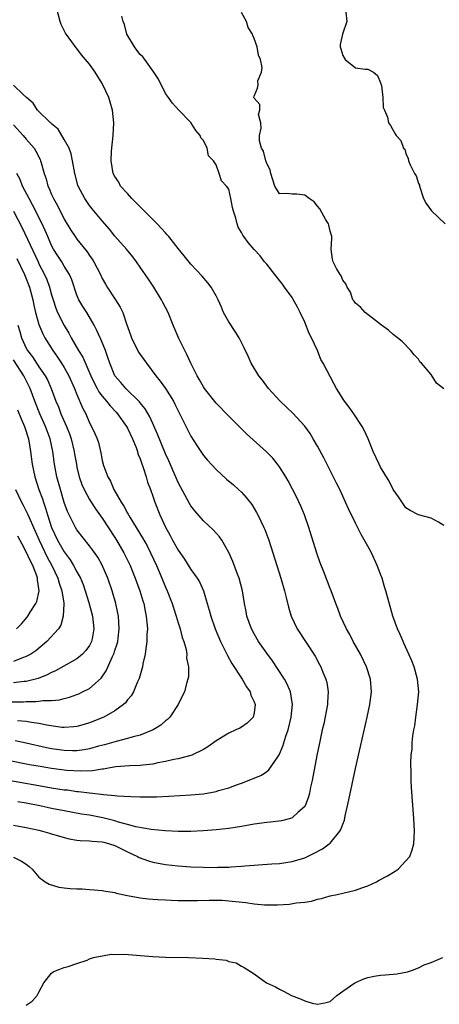
# Model space of a CAD drawing. Units: inches. Extents: x 2616000 to 2619000, y 1506000 to 1509000.
# Drawn here: x 2616130 to 2616196, y 1507758 to 1507913 of the extents above; entities that cross this region are included whole.
import ezdxf

# ---------------------------------------------------------------- set-up
doc = ezdxf.new("R2010")
doc.units = ezdxf.units.IN
doc.header["$MEASUREMENT"] = 0
doc.layers.add('LD26161506_2ft', color=254, linetype='Continuous')

msp = doc.modelspace()

# ---------------------------------------------------------------- linework, layer by layer
at = {"layer": 'LD26161506_2ft'}
for points, elevation in [([(2616129, 1507780.89), (2616130.24, 1507780.24), (2616131, 1507779.75), (2616131.43, 1507779.43), (2616131.93, 1507779), (2616133, 1507777.73), (2616133.99, 1507777), (2616134.59, 1507776.59), (2616136.15, 1507776.15), (2616137, 1507776.05), (2616137.95, 1507775.95), (2616139, 1507775.88), (2616139.85, 1507775.85), (2616141, 1507775.79), (2616141.74, 1507775.74), (2616143, 1507775.63), (2616143.52, 1507775.52), (2616145, 1507775.27), (2616145.2, 1507775.2), (2616147, 1507774.83), (2616149, 1507774.46), (2616150.28, 1507774.28), (2616151, 1507774.23), (2616151.79, 1507774.21), (2616153, 1507774.11), (2616153.9, 1507774.1), (2616155, 1507774.03), (2616155.95, 1507774.05), (2616157, 1507774.02), (2616158.03, 1507774.03), (2616159.91, 1507774.09), (2616161, 1507774.09), (2616161.94, 1507774.06), (2616163, 1507774), (2616165.71, 1507773.71), (2616167, 1507773.52), (2616168.65, 1507773.35), (2616170.68, 1507773.32), (2616172.57, 1507773.43), (2616173.64, 1507773.64), (2616175, 1507773.79), (2616176.06, 1507773.94), (2616177, 1507774.22), (2616177.64, 1507774.36), (2616179, 1507774.74), (2616180.11, 1507775), (2616181, 1507775.19), (2616183, 1507775.66), (2616184.05, 1507776.05), (2616185, 1507776.37), (2616186.33, 1507777), (2616186.78, 1507777.22), (2616188.08, 1507777.92), (2616189.32, 1507778.68), (2616189.76, 1507779), (2616191, 1507780.28), (2616191.61, 1507781), (2616191.98, 1507782.02), (2616192.27, 1507783), (2616192.33, 1507785), (2616192.22, 1507787), (2616191.89, 1507791.89), (2616191.84, 1507793), (2616191.84, 1507794.16), (2616191.77, 1507795.77), (2616191.84, 1507797), (2616191.98, 1507798.02), (2616192, 1507799), (2616192.07, 1507800.07), (2616192.23, 1507801), (2616192.38, 1507801.62), (2616192.54, 1507803), (2616192.85, 1507805), (2616193.02, 1507807), (2616192.83, 1507809), (2616192.28, 1507811), (2616191.93, 1507811.93), (2616191.48, 1507813), (2616190.69, 1507814.69), (2616190.54, 1507815), (2616190.08, 1507816.08), (2616189.65, 1507817), (2616188.94, 1507819), (2616187.81, 1507823), (2616187.62, 1507823.62), (2616187.22, 1507825), (2616187, 1507825.61), (2616186.47, 1507827), (2616185.55, 1507829), (2616185, 1507830.06), (2616183.91, 1507831.91), (2616183, 1507833.71), (2616181.92, 1507835.93), (2616181.46, 1507837), (2616181, 1507837.95), (2616180.53, 1507839), (2616180.02, 1507840.03), (2616178, 1507844), (2616177, 1507845.86), (2616176.36, 1507847), (2616175.85, 1507847.85), (2616175, 1507849.04), (2616173.1, 1507851.1), (2616171.14, 1507853), (2616169.3, 1507855), (2616168.32, 1507856.32), (2616167.75, 1507857), (2616166.54, 1507859), (2616166.07, 1507860.07), (2616165.43, 1507861.43), (2616165, 1507862.25), (2616164.65, 1507863), (2616164.02, 1507864.01), (2616163, 1507865.51), (2616162.19, 1507867), (2616161.85, 1507867.85), (2616161.32, 1507869), (2616161, 1507869.65), (2616160.22, 1507871), (2616159.71, 1507871.71), (2616158.77, 1507872.77), (2616157, 1507874.63), (2616155.95, 1507875.95), (2616155, 1507877.1), (2616153.53, 1507879), (2616153.28, 1507879.28), (2616153, 1507879.58), (2616152.33, 1507880.33), (2616151.68, 1507881), (2616149.66, 1507883), (2616148.36, 1507884.36), (2616147.69, 1507885), (2616147, 1507885.79), (2616145.91, 1507887), (2616145.6, 1507887.6), (2616145, 1507888.49), (2616144.74, 1507889), (2616144.42, 1507891), (2616144.49, 1507892.49), (2616144.74, 1507895), (2616144.83, 1507897), (2616144.61, 1507899), (2616144.25, 1507900.25), (2616144.02, 1507901), (2616143.12, 1507903), (2616143, 1507903.23), (2616142.32, 1507904.32), (2616141.87, 1507905), (2616141, 1507906.29), (2616139.74, 1507907.74), (2616139, 1507908.73), (2616138.87, 1507908.87), (2616138.2, 1507909.8), (2616137.17, 1507911.17), (2616136.51, 1507912.52), (2616136.35, 1507913), (2616135.83, 1507915)], 7746), ([(2616197, 1507833.34), (2616196.13, 1507833.87), (2616195, 1507834.5), (2616193, 1507835.01), (2616191.67, 1507835.67), (2616191, 1507836.09), (2616189.83, 1507837.83), (2616189, 1507839.01), (2616188.33, 1507840.33), (2616187, 1507842.53), (2616186.76, 1507843), (2616185.84, 1507845), (2616185.01, 1507847.01), (2616184.4, 1507848.4), (2616184.07, 1507849), (2616182.77, 1507851), (2616182.03, 1507852.03), (2616181.27, 1507853), (2616181.16, 1507853.16), (2616180.01, 1507855), (2616179.65, 1507855.65), (2616177.92, 1507859), (2616177.57, 1507859.57), (2616177.02, 1507861), (2616176.07, 1507863), (2616175.69, 1507863.69), (2616175, 1507865.47), (2616174.28, 1507867), (2616173.85, 1507867.85), (2616173.14, 1507869.14), (2616173, 1507869.36), (2616171.79, 1507871), (2616171.47, 1507871.47), (2616170.29, 1507873), (2616169, 1507874.64), (2616168.67, 1507875), (2616167.94, 1507875.94), (2616167, 1507876.96), (2616166.06, 1507878.06), (2616165.4, 1507879), (2616165.21, 1507879.21), (2616165, 1507879.67), (2616164.5, 1507880.5), (2616164.31, 1507881), (2616164.09, 1507881.91), (2616163.72, 1507883), (2616163.59, 1507883.59), (2616163.34, 1507885), (2616163, 1507886.48), (2616162.64, 1507887), (2616161.83, 1507887.83), (2616161.5, 1507889), (2616161, 1507890.33), (2616160.6, 1507891), (2616159.79, 1507891.79), (2616159.6, 1507893), (2616159, 1507894.19), (2616158.6, 1507894.6), (2616158.48, 1507895), (2616157.77, 1507895.77), (2616157, 1507897.03), (2616155.05, 1507899.05), (2616154.1, 1507900.1), (2616153.49, 1507901), (2616153, 1507901.64), (2616151.87, 1507903.87), (2616151.14, 1507905), (2616149.73, 1507907), (2616149.4, 1507907.4), (2616149, 1507907.78), (2616148.48, 1507908.48), (2616148.08, 1507909), (2616146.89, 1507911), (2616146.53, 1507912.53), (2616146.3, 1507913), (2616146.12, 1507913.88)], 7748), ([(2616197, 1507854.94), (2616195.85, 1507855.85), (2616195, 1507857.22), (2616193.44, 1507859), (2616193.21, 1507859.21), (2616193, 1507859.61), (2616192.29, 1507860.29), (2616191.75, 1507861), (2616190.4, 1507862.4), (2616189.69, 1507863), (2616189, 1507863.51), (2616188.22, 1507864.22), (2616187.11, 1507865), (2616186.65, 1507865.35), (2616184.58, 1507867), (2616183.83, 1507867.83), (2616183, 1507868.48), (2616182.8, 1507868.8), (2616182.61, 1507869), (2616182.23, 1507870.23), (2616181.72, 1507871), (2616181.52, 1507871.52), (2616181, 1507872.1), (2616180.78, 1507872.78), (2616180.61, 1507873), (2616180.02, 1507873.98), (2616179.49, 1507875), (2616179.41, 1507875.41), (2616179.2, 1507877), (2616179.27, 1507878.73), (2616179.27, 1507879), (2616179, 1507879.88), (2616178.81, 1507880.81), (2616178.74, 1507881), (2616178.36, 1507881.64), (2616177.39, 1507883.39), (2616177, 1507883.83), (2616176.5, 1507884.5), (2616175.73, 1507885), (2616175, 1507885.56), (2616173.73, 1507885.73), (2616173, 1507885.71), (2616172.17, 1507885.83), (2616171, 1507885.75), (2616170.27, 1507887), (2616169.95, 1507887.95), (2616169.67, 1507889), (2616169.56, 1507889.56), (2616169, 1507890.57), (2616168.88, 1507891), (2616168.51, 1507892.51), (2616168.19, 1507893), (2616167.87, 1507894.13), (2616167.87, 1507895), (2616168.14, 1507896.14), (2616168.05, 1507897), (2616167.69, 1507898.31), (2616167.89, 1507899), (2616167.89, 1507899.89), (2616167, 1507900.89), (2616166.98, 1507900.98), (2616166.96, 1507901), (2616167, 1507901.21), (2616167.55, 1507902.45), (2616167.62, 1507903), (2616167.61, 1507903.61), (2616168.18, 1507905), (2616168.25, 1507905.75), (2616167.99, 1507907), (2616167.68, 1507907.68), (2616167.48, 1507909), (2616167, 1507910.3), (2616166.79, 1507910.79), (2616166.76, 1507911), (2616166.08, 1507912.08), (2616165.79, 1507913), (2616165, 1507914.45)], 7750), ([(2616181.5, 1507914.5), (2616181.67, 1507913), (2616180.97, 1507911), (2616180.61, 1507909.39), (2616180.61, 1507909), (2616180.71, 1507908.71), (2616181, 1507907.61), (2616181.4, 1507907), (2616183, 1507905.7), (2616184.55, 1507905.45), (2616185, 1507905.46), (2616185.87, 1507905), (2616186.49, 1507904.49), (2616187, 1507903.33), (2616187.13, 1507902.87), (2616187.34, 1507901), (2616187.39, 1507899.39), (2616187.63, 1507899), (2616188.09, 1507897.91), (2616188.22, 1507897), (2616188.57, 1507896.57), (2616189.27, 1507895.27), (2616189.43, 1507895), (2616190.21, 1507894.21), (2616190.59, 1507893), (2616190.8, 1507892.8), (2616191, 1507892.15), (2616191.35, 1507891.35), (2616191.41, 1507891), (2616191.66, 1507890.34), (2616192.34, 1507889), (2616192.59, 1507888.59), (2616193, 1507887.38), (2616193.12, 1507887.12), (2616193.14, 1507887), (2616193.79, 1507885), (2616194.21, 1507884.21), (2616195.05, 1507883.05), (2616197.21, 1507881)], 7752), ([(2616129, 1507785.96), (2616131, 1507785.57), (2616133, 1507785.14), (2616133.55, 1507785), (2616134.68, 1507784.68), (2616135, 1507784.57), (2616137, 1507783.97), (2616137.79, 1507783.79), (2616139, 1507783.58), (2616139.51, 1507783.51), (2616141, 1507783.45), (2616141.39, 1507783.39), (2616143, 1507783.3), (2616143.23, 1507783.23), (2616144.17, 1507783), (2616145, 1507782.72), (2616145.53, 1507782.47), (2616147, 1507781.71), (2616148.55, 1507781), (2616148.83, 1507780.83), (2616150.3, 1507780.3), (2616151, 1507780.1), (2616153, 1507779.72), (2616155, 1507779.51), (2616157, 1507779.37), (2616159, 1507779.29), (2616161, 1507779.26), (2616161.28, 1507779.28), (2616163, 1507779.32), (2616163.36, 1507779.36), (2616165, 1507779.45), (2616165.53, 1507779.53), (2616167, 1507779.61), (2616167.69, 1507779.69), (2616169.81, 1507779.81), (2616171, 1507779.9), (2616172.02, 1507780.02), (2616173, 1507780.17), (2616175, 1507780.76), (2616176.51, 1507781.49), (2616177.8, 1507782.2), (2616178.88, 1507783), (2616179, 1507783.1), (2616180.57, 1507785), (2616180.73, 1507785.27), (2616181, 1507786.1), (2616181.27, 1507786.73), (2616181.39, 1507787.39), (2616181.77, 1507789), (2616181.96, 1507789.96), (2616183, 1507794.88), (2616184.88, 1507803), (2616185.31, 1507805), (2616185.54, 1507807), (2616185.39, 1507809), (2616184.79, 1507811), (2616183.82, 1507813), (2616182.68, 1507815), (2616182.11, 1507816.11), (2616181.58, 1507817), (2616180.65, 1507819), (2616180.21, 1507820.21), (2616179.9, 1507821), (2616179.16, 1507823), (2616179, 1507823.38), (2616178.01, 1507825.99), (2616177.44, 1507827.44), (2616176.93, 1507828.93), (2616175.65, 1507833), (2616174.94, 1507835), (2616174.37, 1507836.37), (2616173.73, 1507837.73), (2616173.05, 1507839.05), (2616172.36, 1507840.36), (2616171.99, 1507841), (2616171, 1507842.6), (2616170.7, 1507843), (2616169.95, 1507843.95), (2616168.96, 1507844.96), (2616166.86, 1507846.86), (2616165.82, 1507847.82), (2616164.8, 1507848.8), (2616163, 1507850.61), (2616161, 1507852.69), (2616159.18, 1507855), (2616159, 1507855.25), (2616158.37, 1507856.37), (2616157.99, 1507857), (2616156.98, 1507859), (2616156.38, 1507860.38), (2616156.04, 1507861), (2616155.09, 1507862.91), (2616154.2, 1507865), (2616153.4, 1507867), (2616152.58, 1507868.58), (2616152.38, 1507869), (2616151.13, 1507871), (2616150.29, 1507872.29), (2616149, 1507874.19), (2616148.43, 1507875), (2616147.81, 1507875.81), (2616146.83, 1507877), (2616145, 1507879.09), (2616144.16, 1507880.16), (2616143, 1507881.47), (2616141.4, 1507883.4), (2616141, 1507883.91), (2616140.25, 1507885), (2616139.2, 1507887), (2616139.15, 1507887.15), (2616138.66, 1507889), (2616138.32, 1507891), (2616138.11, 1507892.11), (2616137.76, 1507893), (2616137, 1507894.37), (2616136.01, 1507896.01), (2616135, 1507896.83), (2616134.92, 1507896.92), (2616134.82, 1507897), (2616132.79, 1507899), (2616132.1, 1507900.1), (2616131.02, 1507901), (2616130.53, 1507901.47), (2616129, 1507902.95)], 7744), ([(2616129, 1507896.66), (2616130.53, 1507895), (2616131, 1507894.4), (2616132.24, 1507893), (2616132.53, 1507892.53), (2616133.18, 1507891.18), (2616133.25, 1507891), (2616133.33, 1507890.67), (2616133.8, 1507889), (2616134.13, 1507888.13), (2616134.41, 1507887), (2616134.61, 1507886.61), (2616135, 1507885.68), (2616135.31, 1507885), (2616135.92, 1507883.92), (2616137, 1507881.74), (2616138.03, 1507880.03), (2616138.7, 1507879), (2616139, 1507878.58), (2616140.6, 1507876.6), (2616141, 1507876.01), (2616141.43, 1507875.43), (2616141.69, 1507875), (2616142.72, 1507873), (2616143, 1507872.38), (2616143.5, 1507871.5), (2616143.8, 1507871), (2616145.12, 1507869), (2616145.85, 1507867.85), (2616146.23, 1507867), (2616146.81, 1507865.19), (2616147.47, 1507863.47), (2616147.61, 1507863), (2616148.75, 1507860.75), (2616149, 1507860.38), (2616149.59, 1507859.59), (2616149.98, 1507859), (2616151.46, 1507857), (2616152.16, 1507856.16), (2616153, 1507854.98), (2616154.24, 1507853), (2616154.5, 1507852.5), (2616155, 1507851.46), (2616157, 1507847.43), (2616157.95, 1507845.95), (2616159, 1507844.4), (2616159.65, 1507843.65), (2616161, 1507842.18), (2616162.65, 1507840.65), (2616163.73, 1507839.73), (2616164.55, 1507839), (2616165, 1507838.58), (2616165.77, 1507837.77), (2616166.64, 1507836.64), (2616167.4, 1507835.4), (2616167.61, 1507835), (2616168.56, 1507833), (2616168.69, 1507832.69), (2616169.32, 1507831), (2616171.22, 1507825), (2616171.8, 1507823), (2616172.07, 1507821.93), (2616172.42, 1507820.42), (2616172.86, 1507819), (2616173.83, 1507817), (2616176.65, 1507812.65), (2616177.36, 1507811.36), (2616177.54, 1507811), (2616177.88, 1507810.12), (2616178.35, 1507809), (2616178.48, 1507808.48), (2616178.71, 1507807), (2616178.61, 1507805.39), (2616178.6, 1507805), (2616178.02, 1507801.98), (2616177.78, 1507801), (2616177.43, 1507799.43), (2616176.93, 1507796.93), (2616176.18, 1507793), (2616175.94, 1507791.94), (2616175.75, 1507791), (2616175.6, 1507790.4), (2616175.07, 1507789), (2616175, 1507788.88), (2616173.98, 1507787.98), (2616173, 1507787.08), (2616172.74, 1507787), (2616171.35, 1507786.65), (2616169.58, 1507786.42), (2616169, 1507786.37), (2616167, 1507786.1), (2616165, 1507785.74), (2616163, 1507785.43), (2616161, 1507785.22), (2616158.96, 1507785.04), (2616157, 1507784.93), (2616155, 1507784.94), (2616152.94, 1507785.06), (2616150.73, 1507785.27), (2616148.32, 1507785.69), (2616147, 1507786.06), (2616145.57, 1507786.43), (2616145, 1507786.62), (2616143.1, 1507787.1), (2616141, 1507787.5), (2616139.7, 1507787.7), (2616137, 1507788.2), (2616135, 1507788.6), (2616133.16, 1507789), (2616131, 1507789.41), (2616129.65, 1507789.65)], 7742), ([(2616127, 1507793.29), (2616133, 1507792.19), (2616135, 1507791.85), (2616137, 1507791.55), (2616137.5, 1507791.5), (2616139, 1507791.28), (2616139.27, 1507791.27), (2616141, 1507791.03), (2616142.85, 1507790.85), (2616143.22, 1507790.78), (2616145, 1507790.63), (2616145.43, 1507790.57), (2616147.54, 1507790.46), (2616149, 1507790.43), (2616150.44, 1507790.44), (2616151.57, 1507790.43), (2616153.5, 1507790.5), (2616157, 1507790.71), (2616159, 1507790.9), (2616161, 1507791.26), (2616161.4, 1507791.4), (2616163, 1507791.85), (2616164.38, 1507792.38), (2616165, 1507792.59), (2616166.76, 1507793.24), (2616167, 1507793.36), (2616168.16, 1507793.84), (2616169, 1507794.41), (2616169.33, 1507794.67), (2616170.73, 1507796.73), (2616170.96, 1507797.04), (2616171.55, 1507798.45), (2616172.03, 1507800.03), (2616172.37, 1507801), (2616172.87, 1507803), (2616173.06, 1507805), (2616172.74, 1507807), (2616172.23, 1507808.23), (2616171.8, 1507809), (2616170.71, 1507810.71), (2616169.9, 1507811.9), (2616169, 1507813.11), (2616167.72, 1507815), (2616167, 1507816.2), (2616166.57, 1507817), (2616165.86, 1507819), (2616165.74, 1507819.74), (2616165.49, 1507821), (2616165.17, 1507823), (2616164.63, 1507825), (2616164.39, 1507825.61), (2616163.65, 1507827.65), (2616163, 1507829.06), (2616161.9, 1507831), (2616161.55, 1507831.55), (2616160.6, 1507832.6), (2616159, 1507834.05), (2616157.63, 1507835.63), (2616157, 1507836.44), (2616156.79, 1507836.79), (2616155, 1507840.1), (2616153.52, 1507843.52), (2616153, 1507844.67), (2616151.75, 1507847.75), (2616150.51, 1507850.51), (2616149.77, 1507851.77), (2616149, 1507852.7), (2616148.88, 1507852.88), (2616146.74, 1507855), (2616145.95, 1507855.95), (2616144.99, 1507857), (2616144.18, 1507859), (2616143.91, 1507859.91), (2616143.5, 1507861), (2616142.79, 1507862.79), (2616142.67, 1507863), (2616142.15, 1507864.15), (2616141.7, 1507865), (2616140.54, 1507867), (2616139.94, 1507867.94), (2616139.32, 1507869), (2616139, 1507869.76), (2616138.18, 1507872.18), (2616137.84, 1507873), (2616137, 1507874.31), (2616136.59, 1507875), (2616135.96, 1507875.96), (2616135.32, 1507877), (2616135, 1507877.6), (2616134.39, 1507879), (2616133.98, 1507879.98), (2616133.51, 1507881), (2616132, 1507884), (2616131.43, 1507885), (2616130.42, 1507887), (2616130.02, 1507888.02), (2616129.49, 1507889)], 7740), ([(2616129, 1507883.04), (2616130.37, 1507880.37), (2616132.85, 1507875), (2616133, 1507874.68), (2616133.9, 1507873), (2616134.23, 1507872.23), (2616134.68, 1507871), (2616135, 1507869.78), (2616135.22, 1507869), (2616135.68, 1507867.68), (2616135.95, 1507867), (2616136.97, 1507864.97), (2616137.72, 1507863.72), (2616138.08, 1507863), (2616139.24, 1507861), (2616139.93, 1507859.93), (2616141.21, 1507857), (2616141.78, 1507855.78), (2616142.2, 1507855), (2616142.46, 1507854.46), (2616143, 1507853.76), (2616143.65, 1507853), (2616144.23, 1507852.23), (2616145.22, 1507851.22), (2616145.42, 1507851), (2616146.86, 1507849), (2616147, 1507848.73), (2616147.8, 1507847), (2616148.34, 1507845.66), (2616148.57, 1507845), (2616148.65, 1507844.65), (2616149, 1507843.85), (2616149.21, 1507843.21), (2616149.49, 1507842.51), (2616149.95, 1507841), (2616150.16, 1507840.16), (2616150.63, 1507839), (2616151, 1507837.97), (2616151.33, 1507837), (2616152.12, 1507835), (2616153, 1507833.08), (2616153.75, 1507831.75), (2616154.13, 1507831), (2616155, 1507829.4), (2616155.98, 1507827.98), (2616157, 1507826.39), (2616158.01, 1507825), (2616158.39, 1507824.39), (2616158.99, 1507822.99), (2616159.57, 1507821), (2616159.91, 1507819.91), (2616160.14, 1507819), (2616160.85, 1507817), (2616161.71, 1507815), (2616162.4, 1507813.6), (2616162.78, 1507812.78), (2616163.48, 1507811.48), (2616165.1, 1507809), (2616165.8, 1507807.8), (2616166.37, 1507807), (2616166.5, 1507806.5), (2616167, 1507805.46), (2616167.16, 1507805), (2616167, 1507803.71), (2616166.84, 1507803), (2616165.93, 1507802.07), (2616165, 1507801.43), (2616164.72, 1507801.28), (2616164.1, 1507801), (2616163, 1507800.48), (2616161, 1507799.26), (2616159.69, 1507798.31), (2616159, 1507797.92), (2616157.14, 1507797), (2616157, 1507796.95), (2616155, 1507796.43), (2616154.31, 1507796.31), (2616153, 1507795.99), (2616151.78, 1507795.78), (2616151, 1507795.6), (2616149.44, 1507795.44), (2616149, 1507795.37), (2616147.31, 1507795.31), (2616145.15, 1507795.14), (2616144.26, 1507795), (2616143.2, 1507794.8), (2616143, 1507794.79), (2616141.47, 1507794.53), (2616139.54, 1507794.46), (2616137.41, 1507794.59), (2616135, 1507794.89), (2616133.19, 1507795.19), (2616131.5, 1507795.5), (2616128.16, 1507796.16)], 7738), ([(2616129.52, 1507875.52), (2616130.71, 1507873), (2616131.49, 1507871), (2616132.02, 1507869), (2616132.18, 1507868.18), (2616132.47, 1507867), (2616133, 1507865.12), (2616133.61, 1507863.61), (2616133.94, 1507863), (2616135.18, 1507861), (2616135.93, 1507859.93), (2616136.57, 1507859), (2616137, 1507858.31), (2616137.73, 1507857), (2616138.62, 1507855), (2616139, 1507854.03), (2616139.9, 1507851.9), (2616140.39, 1507851), (2616141, 1507849.58), (2616141.32, 1507849), (2616141.85, 1507847.85), (2616142.22, 1507847), (2616142.42, 1507846.42), (2616142.79, 1507844.79), (2616143, 1507843.62), (2616143.21, 1507842.79), (2616143.88, 1507841), (2616144.31, 1507840.31), (2616144.83, 1507839), (2616145.99, 1507837), (2616146.4, 1507836.4), (2616147, 1507835.27), (2616147.11, 1507835.11), (2616147.15, 1507835), (2616147.37, 1507834.63), (2616149.36, 1507831.36), (2616150.08, 1507830.08), (2616150.64, 1507829), (2616151.58, 1507827), (2616152.42, 1507825), (2616153, 1507823.58), (2616153.27, 1507823), (2616154.06, 1507821), (2616154.28, 1507820.28), (2616154.7, 1507819), (2616155, 1507817.95), (2616155.31, 1507817), (2616155.62, 1507815.62), (2616155.9, 1507815), (2616156.29, 1507813.71), (2616156.37, 1507813), (2616156.34, 1507812.34), (2616156.62, 1507811), (2616156.61, 1507809.39), (2616156.52, 1507809), (2616156.33, 1507808.33), (2616156.02, 1507807), (2616155.64, 1507806.36), (2616155.02, 1507805), (2616153.68, 1507803), (2616153.33, 1507802.67), (2616153, 1507802.43), (2616152.26, 1507801.74), (2616151.04, 1507801), (2616149, 1507800.17), (2616147.91, 1507799.91), (2616147, 1507799.62), (2616145.18, 1507799.18), (2616143.35, 1507798.65), (2616142.42, 1507798.42), (2616141, 1507798.02), (2616140.14, 1507797.86), (2616139, 1507797.71), (2616138.3, 1507797.7), (2616137, 1507797.74), (2616135, 1507798.01), (2616134.17, 1507798.17), (2616131, 1507798.89), (2616129.25, 1507799.25)], 7736), ([(2616129.66, 1507865), (2616129.98, 1507863.98), (2616130.26, 1507863), (2616131, 1507861.38), (2616131.21, 1507861), (2616131.98, 1507859.98), (2616133, 1507858.43), (2616133.98, 1507857), (2616134.34, 1507856.34), (2616134.94, 1507855), (2616135.68, 1507853), (2616136.08, 1507852.08), (2616136.48, 1507851), (2616137.35, 1507849), (2616137.81, 1507847.81), (2616138.08, 1507847), (2616138.56, 1507845), (2616138.61, 1507844.61), (2616138.91, 1507843), (2616139, 1507842.57), (2616139.38, 1507841), (2616139.8, 1507839.8), (2616140.15, 1507839), (2616141, 1507837.44), (2616141.16, 1507837.16), (2616141.95, 1507835.95), (2616143, 1507834.48), (2616145, 1507831.43), (2616145.27, 1507831), (2616146.43, 1507829), (2616147.42, 1507827), (2616148.23, 1507825), (2616148.42, 1507824.42), (2616148.95, 1507823), (2616149.41, 1507821.41), (2616149.55, 1507821), (2616149.78, 1507819.78), (2616149.96, 1507819), (2616150.06, 1507817.94), (2616150.13, 1507817), (2616150.07, 1507816.07), (2616150.05, 1507815), (2616149.87, 1507813.87), (2616149.78, 1507813), (2616149.44, 1507811.44), (2616149.37, 1507811), (2616148.86, 1507809.14), (2616148.59, 1507808.59), (2616147.93, 1507807), (2616147.59, 1507806.41), (2616147, 1507805.74), (2616146.7, 1507805.3), (2616146.37, 1507805), (2616145, 1507804.01), (2616143.23, 1507803), (2616141, 1507802.13), (2616140.14, 1507801.86), (2616139, 1507801.55), (2616138.52, 1507801.48), (2616137, 1507801.38), (2616136.6, 1507801.4), (2616134.27, 1507801.73), (2616133, 1507802.02), (2616131.84, 1507802.16), (2616131, 1507802.32), (2616129.59, 1507802.41)], 7734), ([(2616123, 1507805.45), (2616130.55, 1507805.45), (2616131, 1507805.47), (2616132.53, 1507805.47), (2616133, 1507805.52), (2616133.63, 1507805.63), (2616135, 1507805.65), (2616136.25, 1507805.75), (2616137, 1507805.97), (2616137.83, 1507806.17), (2616139, 1507806.59), (2616139.29, 1507806.71), (2616139.9, 1507807), (2616141, 1507807.57), (2616142.83, 1507809.17), (2616143.64, 1507810.36), (2616144.62, 1507812.62), (2616144.87, 1507813.13), (2616145, 1507813.58), (2616145.37, 1507814.63), (2616145.45, 1507815), (2616145.5, 1507815.5), (2616145.7, 1507817), (2616145.56, 1507819), (2616145.48, 1507819.48), (2616145.14, 1507821), (2616144.57, 1507823), (2616143.88, 1507825), (2616143, 1507827.05), (2616142.29, 1507828.29), (2616141.48, 1507829.48), (2616141, 1507830.11), (2616139, 1507832.66), (2616138.78, 1507833), (2616137.75, 1507835), (2616137.51, 1507835.51), (2616137, 1507836.95), (2616136.39, 1507839), (2616135.85, 1507841), (2616135.46, 1507843), (2616135.18, 1507845), (2616134.78, 1507847), (2616134.29, 1507848.29), (2616134.05, 1507849), (2616133.16, 1507851), (2616132.36, 1507853), (2616131.61, 1507855), (2616131.41, 1507855.41), (2616130.61, 1507857), (2616129, 1507859.52)], 7732), ([(2616129.61, 1507851.61), (2616130.18, 1507850.18), (2616130.69, 1507849), (2616131.33, 1507847), (2616131.68, 1507845), (2616131.94, 1507843), (2616132.34, 1507841), (2616132.98, 1507839), (2616133.54, 1507837.54), (2616133.7, 1507837), (2616134.06, 1507836.06), (2616134.35, 1507835), (2616135, 1507833), (2616135.95, 1507831), (2616137, 1507829.15), (2616137.91, 1507827.91), (2616138.47, 1507827), (2616139, 1507825.99), (2616139.55, 1507825), (2616139.98, 1507823.98), (2616140.32, 1507823), (2616140.87, 1507821.13), (2616141.44, 1507819), (2616141.69, 1507817), (2616141.39, 1507815.39), (2616141.33, 1507815), (2616141, 1507814.37), (2616140.43, 1507813.57), (2616139.89, 1507813), (2616139, 1507812.24), (2616135.64, 1507810.36), (2616135, 1507810.09), (2616134.31, 1507809.69), (2616132.88, 1507809.12), (2616132.43, 1507809), (2616131, 1507808.66), (2616130.65, 1507808.65), (2616129, 1507808.45)], 7730), ([(2616129.31, 1507839), (2616130.25, 1507837), (2616130.52, 1507836.52), (2616131.19, 1507835.19), (2616131.44, 1507834.56), (2616132.12, 1507833), (2616132.4, 1507832.4), (2616133.01, 1507831), (2616134.32, 1507828.32), (2616135.02, 1507827), (2616135.96, 1507825), (2616136.18, 1507824.18), (2616136.62, 1507823), (2616136.94, 1507821.06), (2616136.92, 1507820.92), (2616136.85, 1507819), (2616136.45, 1507817.55), (2616136.08, 1507817), (2616134.25, 1507815), (2616132.48, 1507813.52), (2616131.72, 1507813), (2616131, 1507812.59), (2616130.4, 1507812.4), (2616129, 1507811.83)], 7728), ([(2616129.43, 1507817), (2616130.23, 1507817.77), (2616131.15, 1507818.85), (2616131.25, 1507819), (2616131.63, 1507819.63), (2616132.53, 1507821), (2616132.68, 1507821.32), (2616133.01, 1507823), (2616132.75, 1507824.75), (2616132.76, 1507825), (2616132.65, 1507825.35), (2616132.04, 1507827), (2616131.68, 1507827.68), (2616131, 1507829.16), (2616130.35, 1507830.35), (2616129.67, 1507831.66)], 7726), ([(2616131, 1507757.46), (2616131.91, 1507758.09), (2616132.74, 1507759), (2616133, 1507759.54), (2616133.79, 1507761), (2616135, 1507762.53), (2616135.26, 1507762.74), (2616135.87, 1507763), (2616137, 1507763.44), (2616137.6, 1507763.6), (2616139, 1507764.08), (2616140.6, 1507764.6), (2616141, 1507764.79), (2616141.62, 1507765), (2616143, 1507765.29), (2616144.48, 1507765.52), (2616145, 1507765.5), (2616146.48, 1507765.52), (2616151, 1507765.18), (2616153, 1507765.09), (2616156.63, 1507765), (2616158.91, 1507764.91), (2616160.79, 1507764.79), (2616161, 1507764.75), (2616162.57, 1507764.57), (2616163, 1507764.4), (2616164.18, 1507764.18), (2616165, 1507763.64), (2616165.45, 1507763.45), (2616167, 1507762.41), (2616168.94, 1507761), (2616170.37, 1507760.37), (2616171, 1507759.99), (2616171.67, 1507759.67), (2616172.92, 1507759), (2616174.43, 1507758.43), (2616175, 1507758.15), (2616176.18, 1507757.82), (2616177, 1507757.65), (2616178.16, 1507757.84), (2616179, 1507758.07), (2616180.05, 1507759), (2616181, 1507759.68), (2616182.94, 1507761), (2616184.34, 1507761.66), (2616185, 1507761.83), (2616185.96, 1507762.04), (2616187, 1507762.2), (2616187.75, 1507762.25), (2616189.57, 1507762.43), (2616191, 1507762.71), (2616191.26, 1507762.74), (2616192.03, 1507763), (2616193, 1507763.36), (2616193.86, 1507763.86), (2616195, 1507764.25), (2616196.82, 1507765)], 7748)]:
    msp.add_lwpolyline(points, dxfattribs=dict(at, elevation=elevation))

doc.saveas('drawing.dxf')
